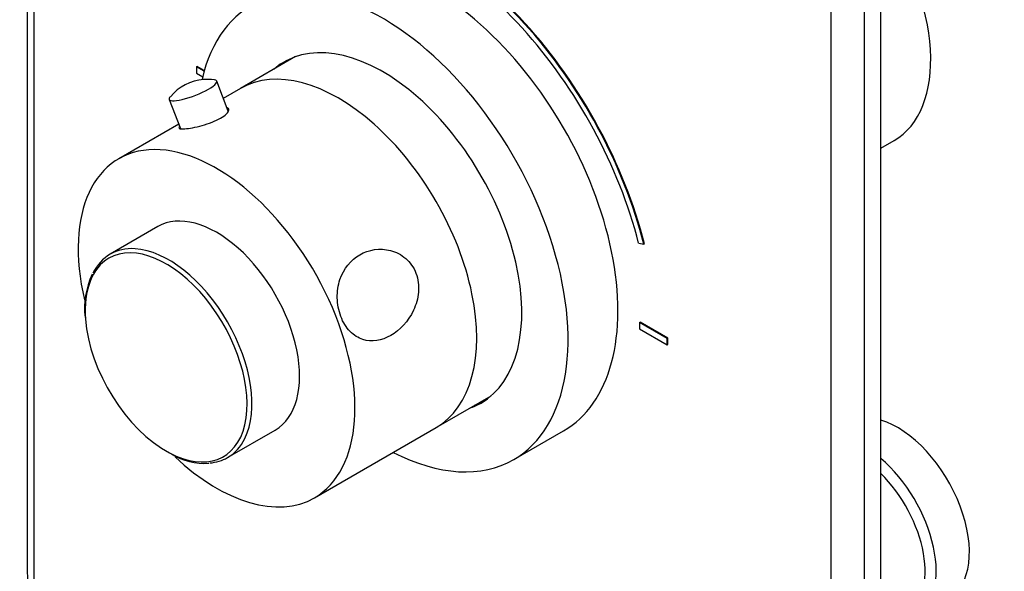
# Paper-space layout 'Layout1' of a CAD drawing. Units: millimetres. Extents: x 0 to 786, y 0 to 1164.
# Drawn here: x 63 to 189, y 161 to 231 of the extents above; entities that cross this region are included whole.
import ezdxf
from ezdxf import colors
from ezdxf.entities.mleader import LeaderData, LeaderLine
from ezdxf.math import Vec2, Vec3

# ---------------------------------------------------------------- set-up
doc = ezdxf.new("R2010")
doc.units = ezdxf.units.MM
doc.layers.add('DV3_Défaut', color=7, linetype='Continuous')
doc.layers.add('Défaut', color=7, linetype='Continuous')

# ---------------------------------------------------------------- blocks, each defined once
blk = doc.blocks.new('_DOT')
at = {"color": 0}
blk.add_line((0, 0), (-1, 0), dxfattribs=at)
at = {"color": 0, "const_width": 0.333}
blk.add_lwpolyline([(-0.1665, 0, 1), (0.1665, 0, 1)], format="xyb", close=True, dxfattribs=at)
blk = doc.blocks.new('SE2')
at = {"layer": 'DV3_Défaut', "color": 7, "linetype": 'Continuous'}
for p, q in [((63.94, 316.19), (63.94, 161.06)), ((64.81, 264.94), (64.81, 159.83)), ((173, 102.27), (173, 257.41)), ((166.64, 101.05), (166.64, 256.18)), ((170.88, 256.18), (170.88, 101.05)), ((98.23, 226.78), (91.2, 222.72)), ((85.6, 225.48), (85.67, 225.52)), ((86.56, 224.92), (85.6, 225.48)), ((85.6, 225.48), (85.6, 224.66)), ((86.58, 224.99), (85.67, 225.52)), ((85.6, 224.66), (86.38, 224.21)), ((89.64, 219.82), (88.17, 223.65)), ((91.2, 222.72), (89.01, 221.45)), ((82.1, 221.32), (83.53, 217.6)), ((83.31, 218.16), (75.65, 213.74)), ((173, 215.09), (174.71, 216.08)), ((80.65, 205.08), (74.56, 201.56)), ((142.07, 202.95), (142.74, 202.83)), ((142.74, 202.83), (142.81, 202.87)), ((142.17, 192.82), (142.24, 192.86)), ((142.17, 192.82), (142.17, 192)), ((145.71, 190.78), (142.17, 192.82)), ((145.78, 190.82), (142.24, 192.86)), ((142.17, 192), (145.71, 189.96)), ((145.71, 190.78), (145.78, 190.82)), ((145.71, 189.96), (145.71, 190.78)), ((145.71, 189.96), (145.78, 190)), ((145.78, 190), (145.78, 190.82)), ((116.2, 179.42), (123.23, 183.47)), ((89.56, 175.58), (95.65, 179.1)), ((100.65, 170.44), (116.2, 179.42)), ((126.11, 175.32), (132.48, 179))]:
    blk.add_line(p, q, dxfattribs=at)
for centre, radius, start, end in [((86.96, 218.82), 5.06, 80.1052, 95.2512), ((86.98, 217.69), 6.18, 94.4573, 139.942), ((81.57, 194.64), 10.28, 155.0197, 186.5828), ((86.75, 183.64), 8.8, 240.2164, 272.6637), ((124.87, 164.3), 61.02, 183.0421, 208.5322)]:
    blk.add_arc(centre, radius, start, end, dxfattribs=at)
for centre, major_axis, ratio, start_param, end_param in [((115.65, 207.72), (20.25, -35.07), 0.57735, 1.11641, 2.745955), ((115.73, 207.76), (20.25, -35.07), 0.57735, 1.11641, 2.745955), ((163.46, 235.56), (11.25, -19.49), 0.57735, 0, 1.712693), ((115.65, 207.72), (-19.75, 34.21), 0.57735, 4.258003, 5.887548), ((115.73, 208.01), (16.75, -29.01), 0.57735, 0, 3.141593), ((109.36, 204.33), (16.75, -29.01), 0.57735, 0, 3.696968), ((109.36, 204.33), (12.57, -21.78), 0.57735, 0, 3.250864), ((103.7, 201.07), (12.5, -21.65), 0.57735, 0, 3.141593), ((103.7, 201.07), (12.5, -21.65), 0.57735, 0, 3.141593), ((110.07, 204.74), (12.57, -21.78), 0.57735, 3.173457, 3.250864), ((85.14, 222.48), (-3.03, -1.16), 0.216815, 0, 3.510516), ((85.14, 222.48), (-3.03, -1.16), 0.216815, 5.913799, 6.283185), ((88.15, 192.09), (12.5, -21.65), 0.57735, 0, 4.231571), ((88.15, 192.09), (7.5, -12.99), 0.57735, 0, 3.141593), ((81.71, 188.37), (-7.31, 12.67), 0.57735, 2.396187, 6.283185), ((82.06, 188.57), (7.5, -12.99), 0.57735, 2.775811, 3.509338), ((82.06, 188.57), (7.5, -12.99), 0.57735, 0.369393, 2.775811), ((81.71, 188.37), (-7.31, 12.67), 0.57735, 0, 0.874658), ((81.71, 188.37), (-7.31, 12.67), 0.57735, 0.874658, 2.396187), ((109.36, 204.33), (12.57, -21.78), 0.57735, 6.173914, 6.283185), ((110.07, 204.74), (12.57, -21.78), 0.57735, 6.173914, 6.251321), ((175.12, 168.82), (6.5, -11.26), 0.57735, 0, 2.589063), ((82.06, 188.57), (7.5, -12.99), 0.57735, 0, 0.369393), ((109.36, 204.33), (16.75, -29.01), 0.57735, 5.554828, 6.283185), ((88.15, 192.09), (12.5, -21.65), 0.57735, 5.192708, 6.283185), ((82.06, 188.57), (7.5, -12.99), 0.57735, 6.014418, 6.283185), ((170.88, 166.37), (6.5, -11.26), 0.57735, 0, 2.123326), ((170.17, 165.96), (6, -10.39), 0.57735, 0, 2.016358)]:
    blk.add_ellipse(centre, major_axis=major_axis, ratio=ratio, start_param=start_param, end_param=end_param, dxfattribs=at)
for points, knots in [([(84.08, 217.57), (84.64, 217.61), (85.46, 217.76), (87.16, 218.22), (88.03, 218.55), (89.29, 219.27), (89.67, 219.67), (89.73, 220.1), (89.65, 220.21), (89.5, 220.28)], [0, 0, 0, 0, 0.283553, 0.283553, 0.567107, 0.567107, 0.85066, 0.85066, 1, 1, 1, 1]), ([(83.42, 217.85), (83.39, 217.82), (83.36, 217.78), (83.27, 217.58), (83.53, 217.53), (84.08, 217.57)], [0, 0, 0, 0, 0.148185, 0.148185, 1, 1, 1, 1]), ([(113.62, 199.13), (113.33, 199.88), (112.87, 200.52), (111.74, 201.5), (111.07, 201.84), (109.02, 202.38), (107.61, 202.15), (105.29, 200.81), (104.39, 199.72), (103.67, 197.59), (103.55, 196.8), (103.58, 195.18), (103.74, 194.35), (104.3, 192.86), (104.71, 192.2), (105.69, 191.19), (106.24, 190.85), (107.97, 190.28), (109.24, 190.5), (111.55, 191.83), (112.63, 192.96), (113.64, 195.11), (113.87, 195.9), (114.01, 197.54), (113.91, 198.37), (113.62, 199.13)], [0, 0, 0, 0, 0.0625, 0.0625, 0.125, 0.125, 0.25, 0.25, 0.375, 0.375, 0.4375, 0.4375, 0.5, 0.5, 0.5625, 0.5625, 0.625, 0.625, 0.75, 0.75, 0.875, 0.875, 0.9375, 0.9375, 1, 1, 1, 1])]:
    blk.add_open_spline(points, degree=3, knots=knots, dxfattribs=at)

psp = doc.layouts.get("Layout1")

# ---------------------------------------------------------------- block references
at = {"layer": 'Défaut'}
psp.add_blockref('SE2', (0, 0), dxfattribs=at)

# ---------------------------------------------------------------- leaders
at = {"layer": 'Défaut', "color": 7, "linetype": 'Continuous'}
ml = psp.add_multileader_mtext('Standard', dxfattribs=at)
ml.set_content('{\\pxsm0.9;\\fSolid Edge ISO|b1||i0||c0|p34;\\W1.;28/04/2016\\P}', color=256)
ml.set_leader_properties()
ml.set_arrow_properties(name='DOT')
ml.build(insert=Vec2(0, 0))
ml.multileader.update_dxf_attribs({"leader_type": 0, "dogleg_length": 0, "arrow_head_size": 12})
ctx = ml.context
ctx.base_point, ctx.char_height, ctx.arrow_head_size, ctx.landing_gap_size = Vec3(654.4, 1156.97), 12, 12, 4.2
notes = []
notes.append((ctx, [(0, (0, 0, 0), (0, 0), (1, 0), 1, [])]))
ctx.mtext.insert = Vec3(658.6, 1163.09)
ml = psp.add_multileader_mtext('Standard', dxfattribs=at)
ml.set_content('{\\pxsm0.9;\\fArial|b1||i0||c0|p34;\\W1.;5400BE\\P}', color=256)
ml.set_leader_properties()
ml.set_arrow_properties(name='DOT')
ml.build(insert=Vec2(0, 0))
ml.multileader.update_dxf_attribs({"leader_type": 0, "dogleg_length": 0, "arrow_head_size": 12})
ctx = ml.context
ctx.base_point, ctx.char_height, ctx.arrow_head_size, ctx.landing_gap_size = Vec3(34.65, 1136.92), 12, 12, 4.2
notes.append((ctx, [(0, (0, 0, 0), (0, 0), (1, 0), 1, [])]))
ctx.mtext.insert = Vec3(38.85, 1143.02)
for ctx, leaders in notes:
    for number, flags, end, landing, length, lines in leaders:
        leader = LeaderData()
        leader.index, (leader.has_last_leader_line, leader.has_dogleg_vector, leader.attachment_direction) = number, flags
        leader.last_leader_point, leader.dogleg_vector, leader.dogleg_length = Vec3(end), Vec3(landing), length
        for number, points, colour, breaks in lines:
            line = LeaderLine()
            line.index, line.vertices, line.color, line.breaks = number, Vec3.list(points), colors.encode_raw_color(colour), breaks
            leader.lines.append(line)
        ctx.leaders.append(leader)

doc.saveas('drawing.dxf')
